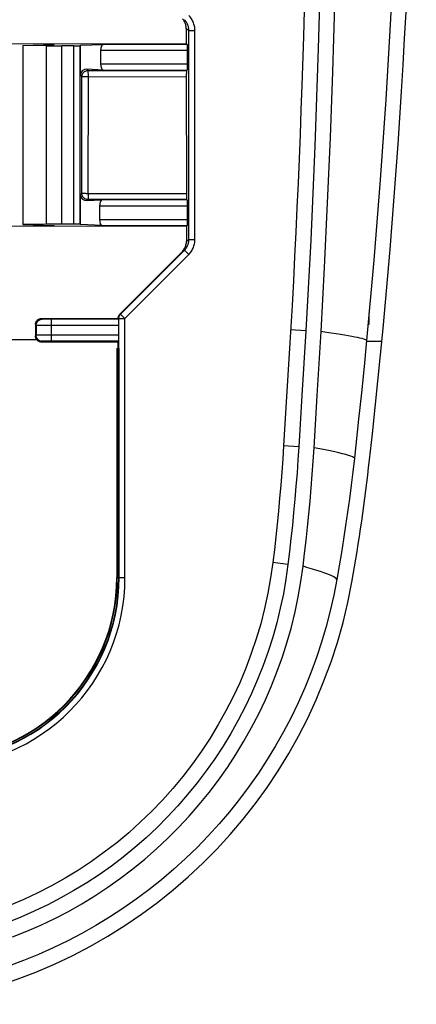
# Model space of a CAD drawing. Units: millimetres. Extents: x 69.2 to 163.7, y 23.9 to 118.4.
# Drawn here: x 150.7 to 163.7, y 25.6 to 57.9 of the extents above; entities that cross this region are included whole.
import ezdxf

# ---------------------------------------------------------------- set-up
doc = ezdxf.new("R2010")
doc.units = ezdxf.units.MM
doc.header["$LTSCALE"] = 16.335
doc.linetypes.add('PHANTOM', pattern=[0.8, 0.45, -0.05, 0.1, -0.05, 0.1, -0.05])
doc.layers.get('0').update_dxf_attribs({"linetype": 'CONTINUOUS'})
for name, color, linetype in [('ASSI', 7, 'CONTINUOUS'), ('DEFAULT_3', 7, 'PHANTOM'), ('DRAFT', 7, 'CONTINUOUS'), ('RACCORDO', 7, 'CONTINUOUS'), ('SMUSSO', 7, 'CONTINUOUS')]:
    doc.layers.add(name, color=color, linetype=linetype)

msp = doc.modelspace()

# ---------------------------------------------------------------- linework, layer by layer
at = {"color": 7, "linetype": 'CONTINUOUS'}
for p, q in [((160.413, 45.57), (160.538, 47.658)), ((162.029, 47.371), (161.946, 46.512)), ((161.946, 46.512), (161.859, 45.653)), ((160.308, 43.855), (160.413, 45.57)), ((161.859, 45.653), (161.77, 44.794))]:
    msp.add_line(p, q, dxfattribs=at)
at = {"color": 253, "linetype": 'CONTINUOUS'}
msp.add_line((162.027, 47.347), (162.529, 47.347), dxfattribs=at)
at = {"color": 7, "linetype": 'CONTINUOUS'}
for points in [[(163.161, 71.103), (163.147, 68.462), (163.105, 65.822), (163.035, 63.183), (162.937, 60.544), (162.811, 57.907), (162.658, 55.27), (162.476, 52.636), (162.267, 50.003), (162.029, 47.371)], [(161.77, 44.794), (161.677, 43.936), (161.63, 43.507)], [(159.948, 39.967), (159.999, 40.391), (160.047, 40.817), (160.093, 41.245), (160.135, 41.675), (160.175, 42.107), (160.212, 42.541), (160.247, 42.977), (160.279, 43.415), (160.308, 43.855)], [(161.63, 43.507), (161.579, 43.065), (161.525, 42.623), (161.468, 42.181), (161.407, 41.74), (161.343, 41.299), (161.277, 40.858), (161.206, 40.418), (161.133, 39.978), (161.057, 39.539)], [(150.421, 27.82), (150.889, 28.006), (151.35, 28.208), (151.805, 28.426), (152.254, 28.659), (152.694, 28.908), (153.125, 29.171), (153.547, 29.45), (153.96, 29.742), (154.363, 30.049), (154.756, 30.37), (155.138, 30.704), (155.508, 31.05), (155.866, 31.409), (156.212, 31.78), (156.546, 32.163), (156.867, 32.558), (157.174, 32.963), (157.466, 33.377), (157.745, 33.802), (158.009, 34.236), (158.258, 34.679), (158.493, 35.131), (158.712, 35.589), (158.915, 36.055), (159.102, 36.527), (159.272, 37.005), (159.427, 37.488), (159.565, 37.977), (159.686, 38.47), (159.79, 38.965), (159.878, 39.464), (159.948, 39.967)], [(161.057, 39.539), (160.956, 39.02), (160.838, 38.505), (160.704, 37.992), (160.553, 37.483), (160.385, 36.977), (160.201, 36.477), (160, 35.983), (159.784, 35.495), (159.553, 35.016), (159.306, 34.546), (159.045, 34.083), (158.77, 33.631), (158.482, 33.189), (158.18, 32.757), (157.864, 32.336), (157.535, 31.924), (157.193, 31.522), (156.838, 31.133), (156.472, 30.756), (156.094, 30.39), (155.706, 30.037), (155.305, 29.696), (154.894, 29.368), (154.473, 29.054), (154.043, 28.754), (153.604, 28.467), (153.156, 28.195), (152.698, 27.936), (152.231, 27.692), (151.756, 27.462), (151.274, 27.248), (150.784, 27.048), (150.288, 26.865)]]:
    msp.add_lwpolyline(points, dxfattribs=at)
at = {"color": 253, "linetype": 'CONTINUOUS'}
for points in [[(162.029, 47.371), (162.01, 47.384), (161.978, 47.397), (161.935, 47.412), (161.88, 47.428), (161.813, 47.444), (161.734, 47.462), (161.644, 47.481), (161.542, 47.5), (161.43, 47.521), (161.306, 47.542), (161.173, 47.564), (161.028, 47.587), (160.874, 47.61), (160.711, 47.634), (160.538, 47.658)], [(161.63, 43.507), (161.606, 43.528), (161.566, 43.55), (161.509, 43.574), (161.436, 43.6), (161.348, 43.627), (161.243, 43.656), (161.123, 43.686), (160.989, 43.718), (160.839, 43.75), (160.675, 43.784), (160.498, 43.819), (160.308, 43.855)], [(161.057, 39.539), (161.036, 39.564), (161.002, 39.59), (160.954, 39.619), (160.893, 39.65), (160.818, 39.684), (160.731, 39.719), (160.631, 39.756), (160.518, 39.795), (160.394, 39.835), (160.257, 39.878), (160.108, 39.922), (159.948, 39.967)]]:
    msp.add_lwpolyline(points, dxfattribs=at)
at = {"color": 7, "linetype": 'CONTINUOUS'}
for centre, radius, start, end in [((-86.339, 71.103), 250, 353.64983, 6.35017), ((100.562, 50.303), 61.944, 349.91094, 353.64983), ((144.812, 42.43), 17, 278.4171, 349.9109)]:
    msp.add_arc(centre, radius, start, end, dxfattribs=at)
at = {"layer": 'ASSI', "color": 253, "linetype": 'PHANTOM'}
for p, q in [((162.111, 47.903), (162.111, 48.271)), ((162.077, 47.903), (162.111, 47.903))]:
    msp.add_line(p, q, dxfattribs=at)
at = {"layer": 'ASSI', "color": 253, "linetype": 'CONTINUOUS'}
msp.add_line((162.027, 47.347), (162.529, 47.347), dxfattribs=at)
at = {"layer": 'ASSI', "color": 7, "linetype": 'CONTINUOUS'}
for centre, radius, start, end in [((-86.339, 71.103), 250, 353.64983, 6.35017), ((100.562, 50.303), 61.944, 349.91094, 353.64983), ((144.812, 42.43), 17, 278.4171, 349.9109)]:
    msp.add_arc(centre, radius, start, end, dxfattribs=at)
at = {"layer": 'DEFAULT_3', "color": 253, "linetype": 'PHANTOM'}
for p, q in [((162.111, 47.903), (162.111, 48.271)), ((162.077, 47.903), (162.111, 47.903))]:
    msp.add_line(p, q, dxfattribs=at)
at = {"layer": 'DRAFT', "color": 7, "linetype": 'CONTINUOUS'}
for p, q in [((149.517, 57.097), (156.119, 57.089)), ((150.761, 57.04), (151.778, 57.07)), ((150.761, 57.036), (150.761, 51.169)), ((151.778, 57.07), (151.802, 57.094)), ((149.52, 51.112), (156.126, 51.12)), ((150.761, 51.166), (151.778, 51.135)), ((151.778, 51.135), (151.799, 51.115)), ((153.89, 47.103), (153.89, 47.32))]:
    msp.add_line(p, q, dxfattribs=at)
msp.add_lwpolyline([(160.538, 47.658), (160.652, 49.76), (160.754, 51.88), (160.845, 54.019), (160.923, 56.177), (160.989, 58.355), (161.044, 60.55), (161.089, 62.765), (161.123, 64.998), (161.145, 67.25)], dxfattribs=at)
at = {"layer": 'RACCORDO', "color": 253, "linetype": 'CONTINUOUS'}
for p, q in [((156.204, 57.527), (156.118, 57.582)), ((156.204, 57.527), (156.404, 57.527)), ((156.204, 50.678), (156.204, 57.527)), ((156.404, 50.678), (156.404, 57.527)), ((151.535, 51.177), (151.535, 57.028)), ((152.035, 51.179), (152.035, 57.026)), ((152.437, 51.179), (152.437, 57.026)), ((152.637, 51.176), (152.637, 57.029)), ((156.158, 56.873), (153.311, 56.873)), ((156.151, 57.073), (153.389, 57.073)), ((152.897, 56.216), (152.858, 56.256)), ((152.897, 56.216), (156.127, 56.22)), ((153.311, 56.432), (156.158, 56.432)), ((153.389, 56.232), (156.151, 56.232)), ((152.697, 56.016), (152.649, 56.065)), ((152.695, 52.187), (152.697, 56.016)), ((152.907, 52.179), (152.91, 56.01)), ((152.91, 56.01), (156.12, 56.014)), ((152.649, 52.142), (152.695, 52.187)), ((152.859, 51.951), (152.895, 51.987)), ((156.131, 51.983), (152.895, 51.987)), ((152.903, 52.037), (152.902, 52.024)), ((156.124, 52.175), (152.907, 52.179)), ((156.151, 51.973), (153.355, 51.973)), ((156.158, 51.773), (153.277, 51.773)), ((153.277, 51.332), (156.158, 51.332)), ((153.355, 51.132), (156.151, 51.132)), ((156.126, 50.628), (156.204, 50.678)), ((156.204, 50.678), (156.404, 50.678)), ((154.109, 48.093), (156.198, 50.183)), ((155.98, 50.275), (156.057, 50.324)), ((156.057, 50.324), (156.198, 50.183)), ((151.397, 48.066), (151.374, 48.089)), ((153.909, 48.093), (153.889, 48.101)), ((153.909, 48.093), (154.109, 48.093)), ((153.967, 48.235), (153.948, 48.243)), ((153.967, 48.235), (154.109, 48.093)), ((154.109, 39.603), (154.109, 48.093)), ((151.197, 47.866), (151.174, 47.889)), ((151.197, 47.866), (151.197, 47.539)), ((151.36, 47.862), (151.287, 47.863)), ((151.517, 47.861), (151.36, 47.862)), ((151.512, 48.062), (151.479, 48.062)), ((151.569, 48.061), (151.512, 48.062)), ((153.904, 47.861), (151.517, 47.861)), ((151.631, 48.061), (151.569, 48.061)), ((153.902, 48.061), (151.631, 48.061)), ((151.697, 47.345), (151.697, 48.061)), ((151.197, 47.539), (151.175, 47.517)), ((151.267, 47.542), (151.234, 47.541)), ((151.31, 47.543), (151.267, 47.542)), ((151.36, 47.543), (151.31, 47.543)), ((151.517, 47.544), (151.36, 47.543)), ((153.904, 47.545), (151.517, 47.544)), ((149.949, 47.405), (151.209, 47.405)), ((151.397, 47.339), (151.375, 47.317)), ((151.465, 47.343), (151.439, 47.342)), ((151.495, 47.343), (151.465, 47.343)), ((151.549, 47.344), (151.495, 47.343)), ((153.902, 47.345), (151.631, 47.344)), ((153.855, 47.103), (153.855, 39.603)), ((153.906, 39.603), (153.906, 47.103)), ((153.918, 39.603), (153.918, 47.103)), ((153.841, 39.603), (154.109, 39.603))]:
    msp.add_line(p, q, dxfattribs=at)
at = {"layer": 'RACCORDO', "color": 7, "linetype": 'CONTINUOUS'}
for p, q in [((156.118, 57.582), (156.119, 57.089)), ((151.535, 57.028), (150.761, 57.036)), ((152.437, 57.026), (152.035, 57.026)), ((152.637, 57.029), (152.649, 57.041)), ((152.649, 57.041), (153.389, 57.073)), ((152.649, 56.065), (152.649, 57.041)), ((153.311, 56.873), (153.311, 56.432)), ((156.119, 57.089), (156.151, 57.073)), ((156.158, 56.432), (156.158, 56.873)), ((153.389, 56.232), (152.858, 56.256)), ((156.127, 56.22), (156.151, 56.232)), ((156.12, 56.099), (156.12, 56.066)), ((156.12, 56.066), (156.12, 56.031)), ((156.12, 56.031), (156.124, 52.155)), ((152.649, 51.164), (152.649, 52.142)), ((152.859, 51.951), (153.355, 51.973)), ((156.124, 52.155), (156.125, 52.117)), ((156.125, 52.117), (156.125, 52.08)), ((156.131, 51.983), (156.151, 51.973)), ((153.277, 51.773), (153.277, 51.332)), ((156.158, 51.332), (156.158, 51.773)), ((151.535, 51.177), (150.761, 51.169)), ((152.437, 51.179), (152.035, 51.179)), ((152.637, 51.176), (152.649, 51.164)), ((153.355, 51.132), (152.649, 51.164)), ((156.126, 51.12), (156.151, 51.132)), ((156.126, 51.12), (156.126, 50.628)), ((153.948, 48.243), (155.98, 50.275)), ((153.967, 48.235), (156.057, 50.324)), ((151.374, 48.089), (153.889, 48.086)), ((153.889, 48.086), (153.889, 48.101)), ((153.889, 48.086), (153.902, 48.061)), ((153.909, 47.103), (153.909, 48.093)), ((151.174, 47.889), (151.175, 47.517)), ((153.904, 47.545), (153.904, 47.861)), ((151.375, 47.317), (153.89, 47.32)), ((153.89, 47.32), (153.902, 47.345)), ((153.841, 47.103), (153.918, 47.103)), ((153.841, 47.103), (153.841, 39.603))]:
    msp.add_line(p, q, dxfattribs=at)
for points in [[(156.118, 57.582), (156.117, 57.615), (156.114, 57.648), (156.108, 57.68), (156.101, 57.712), (156.091, 57.743), (156.08, 57.774), (156.066, 57.804), (156.051, 57.833), (156.033, 57.861), (156.014, 57.887), (155.993, 57.913)], [(156.127, 56.22), (156.126, 56.219), (156.125, 56.216), (156.125, 56.212), (156.124, 56.207), (156.124, 56.199), (156.123, 56.191), (156.122, 56.181), (156.122, 56.17), (156.122, 56.158), (156.121, 56.145), (156.121, 56.13), (156.12, 56.099)], [(156.125, 52.08), (156.126, 52.063), (156.126, 52.048), (156.127, 52.034), (156.127, 52.021), (156.128, 52.01), (156.128, 52.001), (156.129, 51.993), (156.13, 51.988), (156.13, 51.984), (156.131, 51.983)], [(155.98, 50.275), (156.002, 50.298), (156.023, 50.324), (156.042, 50.35)], [(156.042, 50.35), (156.06, 50.378), (156.075, 50.407), (156.088, 50.437), (156.1, 50.468), (156.109, 50.499), (156.117, 50.531), (156.122, 50.563), (156.125, 50.596), (156.126, 50.628)], [(151.174, 47.889), (151.175, 47.906), (151.177, 47.923), (151.181, 47.94), (151.186, 47.957), (151.193, 47.973), (151.201, 47.989), (151.21, 48.004), (151.221, 48.017), (151.233, 48.03), (151.245, 48.042), (151.259, 48.053), (151.274, 48.062), (151.29, 48.07), (151.306, 48.077), (151.323, 48.082), (151.34, 48.086), (151.357, 48.088), (151.374, 48.089)], [(153.889, 48.101), (153.89, 48.119), (153.892, 48.136)], [(153.892, 48.136), (153.896, 48.153), (153.901, 48.17), (153.908, 48.186)], [(153.908, 48.186), (153.916, 48.201), (153.925, 48.216), (153.936, 48.23), (153.948, 48.243)], [(153.909, 48.093), (153.91, 48.111), (153.912, 48.128), (153.916, 48.145), (153.921, 48.162), (153.928, 48.178), (153.936, 48.193), (153.945, 48.208), (153.956, 48.222), (153.967, 48.235)], [(151.209, 47.405), (151.202, 47.416), (151.196, 47.427), (151.19, 47.439), (151.186, 47.452), (151.182, 47.465), (151.179, 47.477), (151.176, 47.49), (151.175, 47.504), (151.175, 47.517)], [(151.375, 47.317), (151.359, 47.318), (151.343, 47.32), (151.327, 47.323), (151.311, 47.328), (151.296, 47.333), (151.281, 47.341), (151.267, 47.349), (151.253, 47.358), (151.241, 47.369), (151.229, 47.38), (151.219, 47.392), (151.209, 47.405)]]:
    msp.add_lwpolyline(points, dxfattribs=at)
at = {"layer": 'RACCORDO', "color": 253, "linetype": 'CONTINUOUS'}
for points in [[(156.204, 57.527), (156.203, 57.551), (156.201, 57.576), (156.198, 57.601), (156.194, 57.627), (156.188, 57.653), (156.18, 57.679), (156.171, 57.704), (156.161, 57.73), (156.149, 57.754), (156.136, 57.778), (156.122, 57.801), (156.107, 57.823), (156.091, 57.844), (156.074, 57.863), (156.057, 57.881)], [(156.404, 57.527), (156.403, 57.561), (156.401, 57.595), (156.396, 57.631), (156.39, 57.666), (156.381, 57.703), (156.371, 57.739), (156.358, 57.775), (156.344, 57.811), (156.327, 57.845), (156.309, 57.879), (156.289, 57.911), (156.268, 57.942), (156.246, 57.97), (156.223, 57.997), (156.198, 58.022)], [(152.697, 56.016), (152.698, 56.037), (152.701, 56.058), (152.707, 56.078), (152.714, 56.098), (152.724, 56.116), (152.735, 56.134), (152.748, 56.15), (152.763, 56.165), (152.779, 56.178), (152.797, 56.189), (152.816, 56.199), (152.835, 56.206), (152.855, 56.212), (152.876, 56.215), (152.897, 56.216)], [(152.902, 56.197), (152.901, 56.205), (152.899, 56.211), (152.898, 56.215), (152.897, 56.216)], [(152.907, 56.13), (152.906, 56.162), (152.904, 56.175), (152.902, 56.197)], [(152.805, 56.011), (152.769, 56.012), (152.754, 56.012), (152.739, 56.013), (152.727, 56.013), (152.717, 56.014), (152.708, 56.014), (152.702, 56.015), (152.699, 56.016), (152.697, 56.016)], [(152.91, 56.01), (152.888, 56.01), (152.867, 56.01), (152.846, 56.01), (152.825, 56.011), (152.805, 56.011)], [(152.91, 56.052), (152.909, 56.093), (152.908, 56.112), (152.907, 56.13)], [(152.91, 56.01), (152.91, 56.031), (152.91, 56.052)], [(152.895, 51.987), (152.874, 51.988), (152.853, 51.991), (152.833, 51.997), (152.813, 52.004), (152.795, 52.014), (152.777, 52.025), (152.761, 52.038), (152.746, 52.053), (152.733, 52.069), (152.721, 52.087), (152.712, 52.105), (152.704, 52.125), (152.699, 52.145), (152.696, 52.166), (152.695, 52.187)], [(152.7, 52.185), (152.696, 52.186), (152.695, 52.187)], [(152.907, 52.179), (152.886, 52.179), (152.864, 52.179), (152.843, 52.179), (152.823, 52.18), (152.803, 52.18), (152.785, 52.18), (152.767, 52.181), (152.751, 52.182), (152.737, 52.182), (152.725, 52.183), (152.714, 52.184), (152.7, 52.185)], [(152.902, 52.024), (152.9, 52.004), (152.898, 51.997), (152.897, 51.992), (152.896, 51.988), (152.895, 51.987)], [(152.906, 52.083), (152.905, 52.067), (152.903, 52.037)], [(152.907, 52.179), (152.908, 52.159), (152.907, 52.139), (152.906, 52.083)], [(156.057, 50.324), (156.074, 50.342), (156.091, 50.362), (156.107, 50.382), (156.122, 50.404), (156.136, 50.427), (156.149, 50.451), (156.161, 50.476), (156.171, 50.501), (156.18, 50.527), (156.188, 50.553), (156.194, 50.579), (156.198, 50.604), (156.201, 50.63), (156.203, 50.654), (156.204, 50.678)], [(156.198, 50.183), (156.223, 50.208), (156.246, 50.235), (156.268, 50.264), (156.289, 50.294), (156.309, 50.327), (156.327, 50.36), (156.344, 50.395), (156.358, 50.43), (156.371, 50.466), (156.381, 50.502), (156.39, 50.539), (156.396, 50.575), (156.401, 50.61), (156.403, 50.644), (156.404, 50.678)], [(151.197, 47.866), (151.198, 47.887), (151.202, 47.907), (151.207, 47.928), (151.215, 47.947), (151.224, 47.966), (151.236, 47.983), (151.249, 48), (151.264, 48.014), (151.28, 48.028), (151.297, 48.039), (151.316, 48.049), (151.336, 48.056), (151.356, 48.061), (151.376, 48.065), (151.397, 48.066)], [(151.287, 47.863), (151.25, 47.864), (151.234, 47.864), (151.222, 47.864), (151.212, 47.865), (151.204, 47.865), (151.199, 47.865), (151.197, 47.866)], [(151.479, 48.062), (151.451, 48.063), (151.439, 48.063), (151.429, 48.064), (151.42, 48.064), (151.412, 48.064), (151.406, 48.065), (151.401, 48.065), (151.399, 48.065), (151.397, 48.066)], [(151.234, 47.541), (151.222, 47.541), (151.212, 47.541), (151.204, 47.54), (151.199, 47.54), (151.197, 47.539)], [(151.397, 47.339), (151.376, 47.341), (151.356, 47.344), (151.336, 47.349), (151.316, 47.357), (151.297, 47.366), (151.28, 47.378), (151.264, 47.391), (151.249, 47.406), (151.236, 47.422), (151.224, 47.439), (151.215, 47.458), (151.207, 47.478), (151.202, 47.498), (151.198, 47.519), (151.197, 47.539)], [(151.439, 47.342), (151.429, 47.342), (151.42, 47.341), (151.412, 47.341), (151.406, 47.341), (151.401, 47.34), (151.399, 47.34), (151.397, 47.339)], [(151.631, 47.344), (151.61, 47.344), (151.549, 47.344)]]:
    msp.add_lwpolyline(points, dxfattribs=at)
for radius in [6.198, 6.008, 5.995, 5.945]:
    msp.add_arc((147.911, 39.603), radius, 270, 360, dxfattribs=at)
at = {"layer": 'RACCORDO', "color": 7, "linetype": 'CONTINUOUS'}
msp.add_arc((147.911, 39.603), 5.93, 270, 360, dxfattribs=at)
for centre, major_axis, ratio, start_param, end_param in [((152.035, 57.043), (1, 0), 0.017455, -2.094395, -1.570796), ((152.437, 57.029), (0.2, 0), 0.017455, -1.570796, -0.017453), ((153.391, 56.873), (0, 0.2), 0.4, 0.017453, 1.570796), ((156.151, 56.873), (0, 0.2), 0.034921, -1.570796, -0.017453), ((152.858, 56.056), (0.194, -0.083), 0.938657, 1.954238, 3.524729), ((153.391, 56.432), (0, 0.2), 0.4, -4.712389, -3.159046), ((156.151, 56.432), (0, 0.2), 0.034921, -3.124139, -1.570796), ((152.859, 52.151), (0.194, 0.083), 0.937502, 2.758706, 4.329198), ((153.356, 51.773), (0, 0.2), 0.392512, 0.017453, 1.570796), ((156.151, 51.773), (0, 0.2), 0.034921, -1.570796, -0.017453), ((153.356, 51.332), (0, 0.2), 0.392512, -4.712389, -3.159046), ((156.151, 51.332), (0, 0.2), 0.034921, -3.124139, -1.570796), ((152.035, 51.162), (1, 0), 0.017455, 1.570796, 2.094395), ((152.437, 51.176), (0.2, 0), 0.017455, 0.017453, 1.570796), ((153.902, 47.861), (0, 0.2), 0.008727, -1.570796, -0.741984), ((153.902, 47.545), (0, 0.2), 0.008727, -3.124139, -1.570796)]:
    msp.add_ellipse(centre, major_axis=major_axis, ratio=ratio, start_param=start_param, end_param=end_param, dxfattribs=at)
at = {"layer": 'SMUSSO', "color": 7, "linetype": 'CONTINUOUS'}
for p, q in [((160.005, 58.946), (159.959, 57.333)), ((159.585, 48.519), (159.514, 47.289)), ((160.039, 47.688), (159.912, 45.562)), ((159.514, 47.289), (159.387, 45.17)), ((159.912, 45.562), (159.809, 43.886)), ((159.387, 45.17), (159.309, 43.917))]:
    msp.add_line(p, q, dxfattribs=at)
at = {"layer": 'SMUSSO', "color": 253, "linetype": 'CONTINUOUS'}
for p, q in [((160.039, 47.687), (159.54, 47.717)), ((159.809, 43.886), (159.309, 43.917)), ((159.452, 40.03), (158.956, 40.091))]:
    msp.add_line(p, q, dxfattribs=at)
at = {"layer": 'SMUSSO', "color": 7, "linetype": 'CONTINUOUS'}
for points in [[(160.645, 67.25), (160.603, 63.696), (160.537, 60.26), (160.447, 56.941), (160.335, 53.739), (160.198, 50.655), (160.039, 47.688)], [(159.959, 57.333), (159.907, 55.726), (159.879, 54.924), (159.848, 54.123), (159.817, 53.323), (159.783, 52.523), (159.747, 51.722), (159.71, 50.922), (159.67, 50.122), (159.629, 49.321), (159.585, 48.519)], [(159.309, 43.917), (159.281, 43.484), (159.25, 43.053), (159.216, 42.624), (159.179, 42.197), (159.14, 41.772), (159.098, 41.349), (159.053, 40.928), (159.006, 40.508), (158.956, 40.091)], [(159.809, 43.886), (159.78, 43.453), (159.749, 43.022), (159.715, 42.591), (159.678, 42.162), (159.638, 41.734), (159.596, 41.306), (159.551, 40.88), (159.503, 40.454), (159.452, 40.03)], [(159.452, 40.03), (159.385, 39.549), (159.302, 39.07), (159.201, 38.593), (159.085, 38.118), (158.952, 37.645), (158.803, 37.177), (158.638, 36.714), (158.456, 36.255), (158.26, 35.803), (158.048, 35.359), (157.821, 34.921), (157.58, 34.492), (157.324, 34.072), (157.054, 33.661), (156.771, 33.259), (156.474, 32.868), (156.164, 32.486), (155.842, 32.116), (155.507, 31.756), (155.159, 31.408), (154.801, 31.073), (154.432, 30.75), (154.052, 30.44), (153.662, 30.144), (153.263, 29.861), (152.854, 29.592), (152.437, 29.337), (152.011, 29.097), (151.577, 28.87), (151.136, 28.66), (150.689, 28.464), (150.234, 28.284)], [(158.956, 40.091), (158.885, 39.585), (158.795, 39.083), (158.686, 38.584), (158.559, 38.087), (158.413, 37.594), (158.249, 37.107), (158.068, 36.627), (157.869, 36.153), (157.653, 35.687), (157.419, 35.229), (157.169, 34.78), (156.902, 34.34), (156.619, 33.91), (156.321, 33.491), (156.007, 33.083), (155.679, 32.688), (155.337, 32.305), (154.981, 31.935), (154.612, 31.578), (154.23, 31.236), (153.837, 30.908), (153.431, 30.595), (153.014, 30.296), (152.587, 30.014), (152.15, 29.749), (151.704, 29.499), (151.25, 29.267), (150.789, 29.052), (150.32, 28.854)]]:
    msp.add_lwpolyline(points, dxfattribs=at)

doc.saveas('drawing.dxf')
